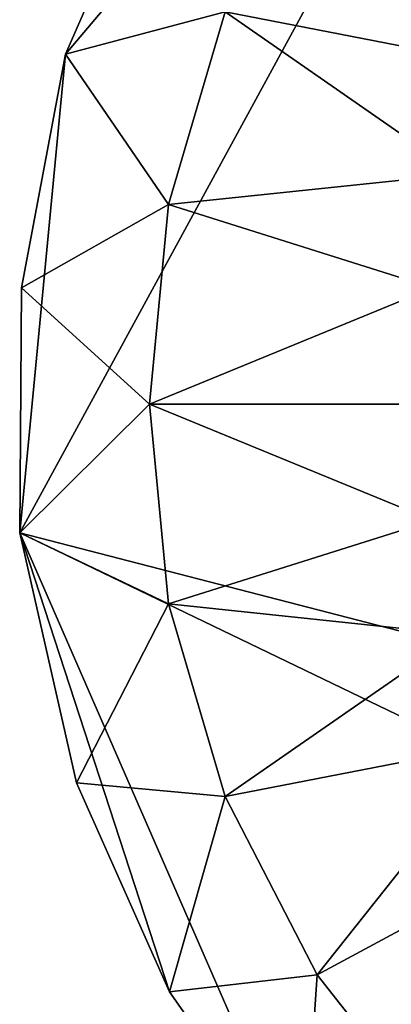
# Model space of a CAD drawing. Units: inches. Extents: x -4.92 to 4.92, y -3.28 to 3.76.
# Drawn here: x -4.92 to -4.61, y 2.27 to 3.08 of the extents above; entities that cross this region are included whole.
import ezdxf

# ---------------------------------------------------------------- set-up
doc = ezdxf.new("R2010")
doc.units = ezdxf.units.IN
doc.layers.get('0').update_dxf_attribs({"true_color": 0xc2ced6})

msp = doc.modelspace()

# ---------------------------------------------------------------- linework, layer by layer
for points in [[(-3.12771, 2.19469), (-4.92256, 2.6584), (-4.38238, 3.64986), (-3.12771, 2.19469)], [(-4.38238, 3.64986), (-4.92256, 2.6584), (-4.88457, 3.05644), (-4.38238, 3.64986)], [(-4.88457, 3.05644), (-4.79791, 3.25384), (-4.38238, 3.64986), (-4.88457, 3.05644)], [(-4.79791, 3.25384), (-4.88457, 3.05644), (-4.75173, 3.0914), (-4.79791, 3.25384)], [(-4.67529, 3.23968), (-4.75173, 3.0914), (-4.52186, 3.04687), (-4.67529, 3.23968)], [(-4.88457, 3.05644), (-4.79873, 2.93133), (-4.75173, 3.0914), (-4.88457, 3.05644)], [(-4.5573, 2.95657), (-4.75173, 3.0914), (-4.79873, 2.93133), (-4.5573, 2.95657)], [(-4.5573, 2.95657), (-4.52186, 3.04687), (-4.75173, 3.0914), (-4.5573, 2.95657)], [(-4.88457, 3.05644), (-4.92256, 2.6584), (-4.92098, 2.86217), (-4.88457, 3.05644)], [(-4.92098, 2.86217), (-4.79873, 2.93133), (-4.88457, 3.05644), (-4.92098, 2.86217)], [(-4.79873, 2.93133), (-4.57888, 2.862), (-4.5573, 2.95657), (-4.79873, 2.93133)], [(-4.92098, 2.86217), (-4.81459, 2.76527), (-4.79873, 2.93133), (-4.92098, 2.86217)], [(-4.57888, 2.862), (-4.79873, 2.93133), (-4.81459, 2.76527), (-4.57888, 2.862)], [(-4.81459, 2.76527), (-4.92098, 2.86217), (-4.92256, 2.6584), (-4.81459, 2.76527)], [(-4.81459, 2.76527), (-4.58613, 2.76527), (-4.57888, 2.862), (-4.81459, 2.76527)], [(-4.79873, 2.5992), (-4.81459, 2.76527), (-4.92256, 2.6584), (-4.79873, 2.5992)], [(-4.57888, 2.66853), (-4.58613, 2.76527), (-4.81459, 2.76527), (-4.57888, 2.66853)], [(-4.81459, 2.76527), (-4.79873, 2.5992), (-4.57888, 2.66853), (-4.81459, 2.76527)], [(-4.5573, 2.57396), (-4.57888, 2.66853), (-4.79873, 2.5992), (-4.5573, 2.57396)], [(-4.87532, 2.45061), (-4.92256, 2.6584), (-4.79788, 2.27671), (-4.87532, 2.45061)], [(-4.92256, 2.6584), (-4.68671, 2.11815), (-4.79788, 2.27671), (-4.92256, 2.6584)], [(-4.92256, 2.6584), (-3.40736, 1.92852), (-4.68671, 2.11815), (-4.92256, 2.6584)], [(-3.40736, 1.92852), (-4.92256, 2.6584), (-3.12771, 2.19469), (-3.40736, 1.92852)], [(-4.79873, 2.5992), (-4.92256, 2.6584), (-4.87532, 2.45061), (-4.79873, 2.5992)], [(-4.87532, 2.45061), (-4.75173, 2.43914), (-4.79873, 2.5992), (-4.87532, 2.45061)], [(-4.79873, 2.5992), (-4.75173, 2.43914), (-4.5573, 2.57396), (-4.79873, 2.5992)], [(-4.75173, 2.43914), (-4.52186, 2.48366), (-4.5573, 2.57396), (-4.75173, 2.43914)], [(-4.52186, 2.48366), (-4.75173, 2.43914), (-4.67529, 2.29086), (-4.52186, 2.48366)], [(-4.67529, 2.29086), (-4.47335, 2.39965), (-4.52186, 2.48366), (-4.67529, 2.29086)], [(-4.75173, 2.43914), (-4.87532, 2.45061), (-4.79788, 2.27671), (-4.75173, 2.43914)], [(-4.79788, 2.27671), (-4.67529, 2.29086), (-4.75173, 2.43914), (-4.79788, 2.27671)], [(-4.47335, 2.39965), (-4.67529, 2.29086), (-4.57217, 2.15973), (-4.47335, 2.39965)], [(-4.67529, 2.29086), (-4.79788, 2.27671), (-4.68671, 2.11815), (-4.67529, 2.29086)], [(-4.68671, 2.11815), (-4.57217, 2.15973), (-4.67529, 2.29086), (-4.68671, 2.11815)]]:
    msp.add_lwpolyline(points)

doc.saveas('drawing.dxf')
